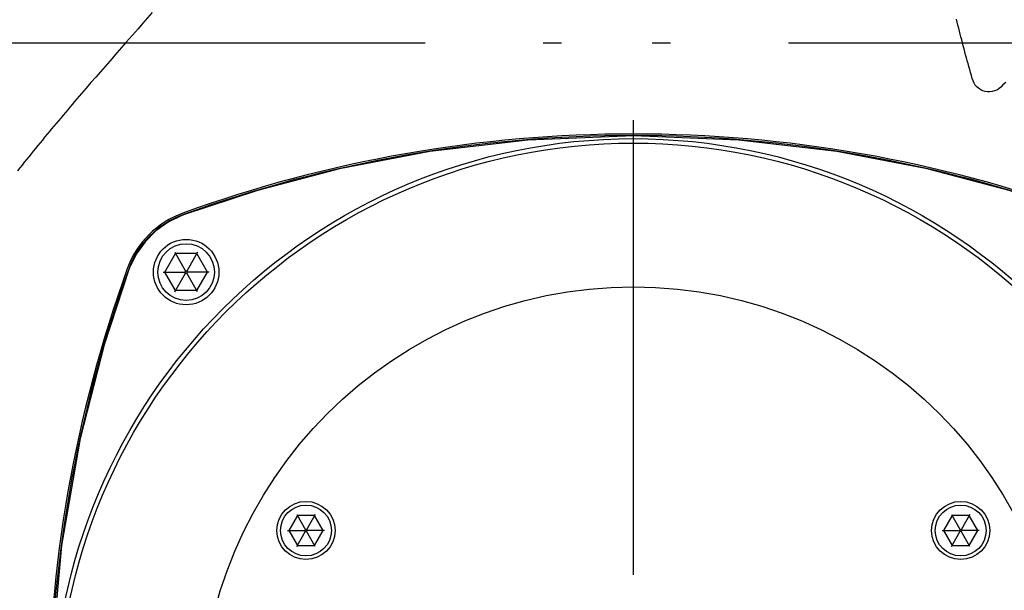
# Model space of a CAD drawing. Units: millimetres. Extents: x 7471 to 7891, y 1313 to 1610.
# Drawn here: x 7638 to 7643, y 1408 to 1411 of the extents above; entities that cross this region are included whole.
import ezdxf

# ---------------------------------------------------------------- set-up
doc = ezdxf.new("R2010")
doc.units = ezdxf.units.MM
doc.linetypes.add('DASHDOT', pattern=[1, 0.5, -0.25, 0, -0.25])
for name, color, linetype in [('2DS_OBP_EmuBA', 154, 'Continuous'), ('2DS_OBP_WIL', 124, 'Continuous'), ('CP_AXIS', 143, 'DASHDOT'), ('OUTLINE', 6, 'Continuous'), ('VIS', 7, 'Continuous')]:
    doc.layers.add(name, color=color, linetype=linetype)

msp = doc.modelspace()

# ---------------------------------------------------------------- linework, layer by layer
at = {"layer": '2DS_OBP_EmuBA', "color": 0, "ltscale": 3}
msp.add_circle((7650.2887, 1410.781), 26.4016, dxfattribs=at)
at = {"layer": '2DS_OBP_WIL', "color": 0, "lineweight": 50, "ltscale": 3}
msp.add_circle((7650.2887, 1410.6748), 24, dxfattribs=at)
at = {"layer": 'CP_AXIS', "ltscale": 5}
for p, q in [((7641.2344, 1402.6515), (7641.2344, 1410.9717)), ((7680.2887, 1410.6748), (7608.062, 1410.6748)), ((7650.2887, 1410.6748), (7620.2887, 1410.6748))]:
    msp.add_line(p, q, dxfattribs=at)
at = {"layer": 'OUTLINE'}
for p, q in [((7638.5092, 1410.7538), (7638.4442, 1410.6798)), ((7638.4442, 1410.6798), (7638.3923, 1410.6206)), ((7638.3923, 1410.6206), (7638.3534, 1410.5761)), ((7638.3534, 1410.5761), (7638.3275, 1410.5464)), ((7638.3016, 1410.5167), (7638.2758, 1410.487)), ((7638.3275, 1410.5464), (7638.3016, 1410.5167)), ((7638.25, 1410.4572), (7638.2243, 1410.4274)), ((7638.2758, 1410.487), (7638.25, 1410.4572)), ((7638.2243, 1410.4274), (7638.1986, 1410.3976))]:
    msp.add_line(p, q, dxfattribs=at)
for points in [[(7638.5872, 1410.8425), (7638.5352, 1410.7834), (7638.5092, 1410.7538)], [(7643.2847, 1410.457), (7643.2683, 1410.4442), (7643.2557, 1410.4319), (7643.2457, 1410.4236), (7643.2344, 1410.4166), (7643.2223, 1410.4113), (7643.2096, 1410.4078), (7643.1965, 1410.4061), (7643.1833, 1410.4062), (7643.1703, 1410.4082), (7643.1577, 1410.412), (7643.1457, 1410.4176), (7643.1346, 1410.4247), (7643.1247, 1410.4334), (7643.116, 1410.4434), (7643.109, 1410.4543), (7643.1035, 1410.4664), (7643.099, 1410.4805), (7643.0945, 1410.4965), (7643.0899, 1410.5129), (7643.0853, 1410.5291), (7643.0808, 1410.5453), (7643.0763, 1410.5616), (7643.0719, 1410.5778), (7643.0674, 1410.5941), (7643.063, 1410.6104), (7643.0587, 1410.6267), (7643.0543, 1410.643), (7643.05, 1410.6593), (7643.0457, 1410.6756), (7643.0414, 1410.6919), (7643.0372, 1410.7082), (7643.033, 1410.7245), (7643.0288, 1410.7408), (7643.0246, 1410.7572), (7643.0205, 1410.7735), (7643.0164, 1410.7899), (7643.0123, 1410.8062)], [(7638.1986, 1410.3976), (7638.1857, 1410.3827), (7638.1729, 1410.3677), (7638.1601, 1410.3528), (7638.1473, 1410.3378), (7638.1345, 1410.3228), (7638.1218, 1410.3078), (7638.109, 1410.2928), (7638.0963, 1410.2777), (7638.0836, 1410.2627), (7638.0709, 1410.2476), (7638.0582, 1410.2325), (7638.0456, 1410.2174), (7638.0329, 1410.2023), (7638.0203, 1410.1871), (7638.0077, 1410.1719), (7637.9951, 1410.1568), (7637.9826, 1410.1415), (7637.97, 1410.1263), (7637.9575, 1410.111), (7637.945, 1410.0957), (7637.9325, 1410.0804), (7637.9201, 1410.0651), (7637.9077, 1410.0497), (7637.8953, 1410.0344), (7637.8829, 1410.019), (7637.8706, 1410.0035), (7637.8583, 1409.9881), (7637.846, 1409.9726)]]:
    msp.add_lwpolyline(points, dxfattribs=at)
at = {"layer": 'VIS'}
for p, q in [((7638.6562, 1409.4156), (7638.7149, 1409.5174)), ((7638.7107, 1409.5246), (7638.7707, 1409.4207)), ((7638.8324, 1409.5174), (7638.7149, 1409.5174)), ((7638.8366, 1409.5246), (7638.7766, 1409.4207)), ((7638.8911, 1409.4156), (7638.8324, 1409.5174)), ((7638.6478, 1409.4156), (7638.7678, 1409.4156)), ((7638.7149, 1409.3139), (7638.6562, 1409.4156)), ((7638.7107, 1409.3067), (7638.7707, 1409.4105)), ((7638.7707, 1409.4207), (7638.7678, 1409.4156)), ((7638.7678, 1409.4156), (7638.7707, 1409.4105)), ((7638.7766, 1409.4207), (7638.7707, 1409.4207)), ((7638.7707, 1409.4105), (7638.7766, 1409.4105)), ((7638.7795, 1409.4156), (7638.7766, 1409.4207)), ((7638.7766, 1409.4105), (7638.7795, 1409.4156)), ((7638.8366, 1409.3067), (7638.7766, 1409.4105)), ((7638.8995, 1409.4156), (7638.7795, 1409.4156)), ((7638.8324, 1409.3139), (7638.8911, 1409.4156)), ((7638.8324, 1409.3139), (7638.7149, 1409.3139)), ((7639.3859, 1408.0766), (7639.3387, 1407.9949)), ((7639.3822, 1408.083), (7639.4307, 1407.999)), ((7639.4802, 1408.0766), (7639.3859, 1408.0766)), ((7639.4839, 1408.083), (7639.4354, 1407.999)), ((7639.5274, 1407.9949), (7639.4802, 1408.0766)), ((7642.9885, 1408.0766), (7642.9413, 1407.9949)), ((7642.9848, 1408.083), (7643.0334, 1407.999)), ((7643.0829, 1408.0766), (7642.9885, 1408.0766)), ((7643.0866, 1408.083), (7643.0381, 1407.999)), ((7643.1301, 1407.9949), (7643.0829, 1408.0766)), ((7639.3313, 1407.9949), (7639.4283, 1407.9949)), ((7639.3387, 1407.9949), (7639.3859, 1407.9131)), ((7639.3822, 1407.9067), (7639.4307, 1407.9908)), ((7639.4307, 1407.999), (7639.4283, 1407.9949)), ((7639.4283, 1407.9949), (7639.4307, 1407.9908)), ((7639.4354, 1407.999), (7639.4307, 1407.999)), ((7639.4307, 1407.9908), (7639.4354, 1407.9908)), ((7639.4378, 1407.9949), (7639.4354, 1407.999)), ((7639.4354, 1407.9908), (7639.4378, 1407.9949)), ((7639.4839, 1407.9067), (7639.4354, 1407.9908)), ((7639.5348, 1407.9949), (7639.4378, 1407.9949)), ((7639.4802, 1407.9131), (7639.5274, 1407.9949)), ((7642.9339, 1407.9949), (7643.031, 1407.9949)), ((7642.9413, 1407.9949), (7642.9885, 1407.9131)), ((7642.9848, 1407.9067), (7643.0334, 1407.9908)), ((7643.0334, 1407.999), (7643.031, 1407.9949)), ((7643.031, 1407.9949), (7643.0334, 1407.9908)), ((7643.0381, 1407.999), (7643.0334, 1407.999)), ((7643.0334, 1407.9908), (7643.0381, 1407.9908)), ((7643.0404, 1407.9949), (7643.0381, 1407.999)), ((7643.0381, 1407.9908), (7643.0404, 1407.9949)), ((7643.0866, 1407.9067), (7643.0381, 1407.9908)), ((7643.1375, 1407.9949), (7643.0404, 1407.9949)), ((7643.0829, 1407.9131), (7643.1301, 1407.9949)), ((7639.3859, 1407.9131), (7639.4802, 1407.9131)), ((7642.9885, 1407.9131), (7643.0829, 1407.9131))]:
    msp.add_line(p, q, dxfattribs=at)
for points in [[(7641.2344, 1410.1649), (7640.6537, 1410.1416), (7640.1141, 1410.078), (7639.6183, 1409.9829), (7639.1663, 1409.8643), (7638.7589, 1409.7302)], [(7643.7098, 1409.7302), (7643.3025, 1409.8643), (7642.8505, 1409.9829), (7642.3547, 1410.078), (7641.8151, 1410.1416), (7641.2344, 1410.1649)], [(7638.7506, 1409.7271), (7638.6751, 1409.6907), (7638.6065, 1409.6419), (7638.5473, 1409.5828), (7638.4986, 1409.5142), (7638.4622, 1409.4387)], [(7638.7589, 1409.7302), (7638.7547, 1409.7286), (7638.7506, 1409.7271)], [(7638.459, 1409.4302), (7638.3225, 1409.0147), (7638.1906, 1408.5001), (7638.0878, 1407.9128), (7638.0317, 1407.2799)], [(7638.4622, 1409.4387), (7638.4606, 1409.4345), (7638.459, 1409.4302)]]:
    msp.add_lwpolyline(points, dxfattribs=at)
for centre, radius in [((7641.2344, 1406.9549), 3.1943), ((7641.2344, 1406.9549), 3.17), ((7638.7737, 1409.4156), 0.18), ((7638.7737, 1409.4156), 0.156), ((7641.2344, 1406.9549), 2.3798), ((7639.433, 1407.9949), 0.16), ((7639.433, 1407.9949), 0.14), ((7643.0357, 1407.9949), 0.16), ((7643.0357, 1407.9949), 0.14)]:
    msp.add_circle(centre, radius, dxfattribs=at)
for centre, radius, start, end in [((7641.2344, 1402.8995), 7.2754, 70.07866, 109.92134), ((7641.2344, 1402.8995), 7.2671, 70.07866, 109.92134), ((7638.9292, 1409.2601), 0.51, 109.9213, 160.0787), ((7638.9292, 1409.2601), 0.5017, 109.9213, 160.0787), ((7645.2898, 1406.9549), 7.2754, 160.07866, 199.92134), ((7645.2898, 1406.9549), 7.2671, 160.07866, 199.92134)]:
    msp.add_arc(centre, radius, start, end, dxfattribs=at)

doc.saveas('drawing.dxf')
